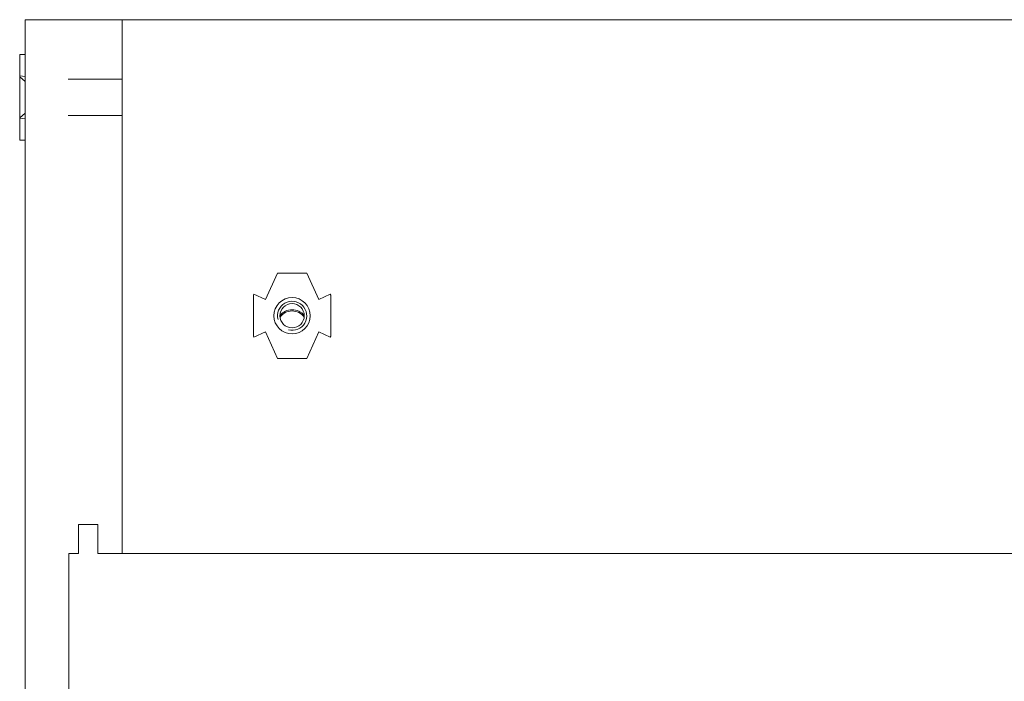
# Model space of a CAD drawing. Units: millimetres. Extents: x -7004 to -1319, y -5219 to -1199.
# Drawn here: x -1803 to -1778, y -4567 to -4550 of the extents above; entities that cross this region are included whole.
import ezdxf
from ezdxf.lldxf.tags import DXFTag

# ---------------------------------------------------------------- set-up
doc = ezdxf.new("R2010")
doc.units = ezdxf.units.MM
doc.header["$LTSCALE"] = 5
doc.layers.add('FAKRO TEXT', color=80, linetype='Continuous', lineweight=9)
tags = doc.linetypes.add('HIDDEN2', pattern=[4.7625, 3.175, -1.5875]).pattern_tags.tags
tags[6:7] = [DXFTag(74, 4), DXFTag(75, 0), DXFTag(340, '0'), DXFTag(46, 0.0), DXFTag(50, 0.0), DXFTag(44, 0.0), DXFTag(45, 0.0)]
tags[4:5] = [DXFTag(74, 4), DXFTag(75, 0), DXFTag(340, '0'), DXFTag(46, 0.0), DXFTag(50, 0.0), DXFTag(44, 0.0), DXFTag(45, 0.0)]

# ---------------------------------------------------------------- blocks, each defined once
blk = doc.blocks.new('LWS ICO')
at = {"color": 7, "linetype": 'Continuous'}
for p, q in [((-70.584, 385.717), (-70.584, 367.237)), ((-70.584, 385.717), (85.176, 385.717)), ((-70.584, 384.767), (-70.729, 384.767)), ((-70.729, 384.767), (-70.729, 384.19)), ((-70.584, 384.168), (-70.729, 384.19)), ((-70.729, 384.163), (-70.729, 384.19)), ((-70.729, 383.048), (-70.729, 384.163)), ((-70.584, 384.036), (-70.729, 384.163)), ((-70.584, 383.175), (-70.729, 383.048)), ((-70.729, 383.048), (-70.729, 383.021)), ((-70.729, 383.021), (-70.584, 383.043)), ((-70.729, 382.444), (-70.729, 383.021)), ((-70.584, 382.444), (-70.729, 382.444)), ((-63.72, 378.827), (-64.05, 378.107)), ((-62.928, 378.827), (-63.72, 378.827)), ((-62.928, 378.827), (-62.598, 378.107)), ((-64.373, 378.223), (-64.361, 378.25)), ((-64.373, 378.223), (-64.373, 377.108)), ((-64.05, 378.107), (-64.361, 378.25)), ((-62.598, 378.107), (-62.287, 378.25)), ((-62.274, 378.223), (-62.287, 378.25)), ((-62.274, 377.108), (-62.274, 378.223)), ((-64.05, 377.224), (-64.361, 377.081)), ((-63.72, 376.504), (-64.05, 377.224)), ((-62.928, 376.504), (-62.598, 377.224)), ((-62.598, 377.224), (-62.287, 377.081)), ((-64.373, 377.108), (-64.361, 377.081)), ((-62.274, 377.108), (-62.287, 377.081)), ((-63.72, 376.504), (-62.928, 376.504))]:
    blk.add_line(p, q, dxfattribs=at)
at = {"color": 7, "linetype": 'HIDDEN2'}
for p, q in [((-67.944, 385.717), (-67.944, 371.197)), ((-67.944, 384.1), (-69.409, 384.1)), ((-69.409, 383.11), (-67.944, 383.11)), ((-68.604, 371.989), (-69.132, 371.989)), ((-69.132, 371.989), (-69.132, 371.197)), ((-68.604, 371.197), (-68.604, 371.989)), ((-69.132, 371.197), (-69.396, 371.197)), ((-69.396, 371.197), (-69.396, 367.237)), ((-67.944, 371.197), (-68.604, 371.197)), ((-67.944, 371.197), (82.536, 371.197))]:
    blk.add_line(p, q, dxfattribs=at)
blk.add_circle((-63.324, 377.665), 0.495, dxfattribs=at)
at = {"color": 7, "linetype": 'Continuous'}
blk.add_circle((-63.324, 377.665), 0.33, dxfattribs=at)
for centre, radius, start, end in [((-63.324, 377.665), 0.396, 255, 195), ((-63.324, 377.401), 0.429, 39.7488, 140.2512), ((-63.324, 377.401), 0.396, 34.2289, 145.7711)]:
    blk.add_arc(centre, radius, start, end, dxfattribs=at)

msp = doc.modelspace()

# ---------------------------------------------------------------- block references
at = {"layer": 'FAKRO TEXT', "xscale": 0.9312, "yscale": 0.9312, "zscale": 0.9312}
msp.add_blockref('LWS ICO', (-1736.70206, -4909.20912), dxfattribs=at)

doc.saveas('drawing.dxf')
